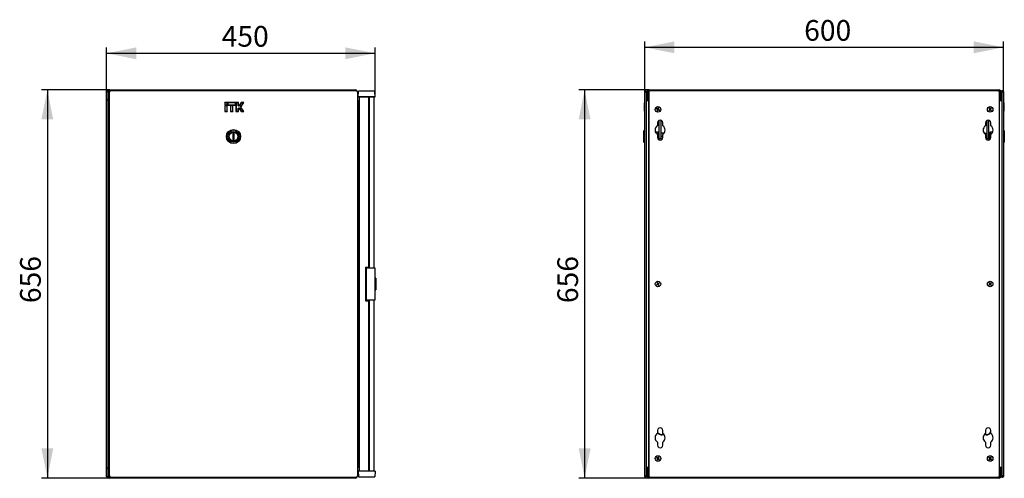
# Model space of a CAD drawing. Units: millimetres. Extents: x 58 to 338, y 59 to 222.
# Drawn here: x 171 to 338, y 144 to 222 of the extents above; entities that cross this region are included whole.
import ezdxf

# ---------------------------------------------------------------- set-up
doc = ezdxf.new("R2010")
doc.units = ezdxf.units.MM
doc.linetypes.add('SLD-Сплошная', pattern=[0])
doc.layers.add('ОСНОВНОЙ', color=7, linetype='SLD-Сплошная')
doc.styles.add('SLDTEXTSTYLE0', font='txt')
doc.styles.add('SLDTEXTSTYLE1', font='txt')
doc.dimstyles.new('SLDDIMSTYLE0', dxfattribs={"dimtxt": 3.5, "dimasz": 5, "dimexe": 0, "dimexo": 0.0625, "dimgap": 0.875, "dimtad": 2, "dimdec": 1, "dimlfac": 10, "dimrnd": 1e-09, "dimzin": 12, "dimdsep": 46, "dimtxsty": 'SLDTEXTSTYLE0', "dimsah": 1, "dimcen": 0.09, "dimadec": 0, "dimazin": 3, "dimtfac": 1, "dimtdec": 3, "dimtofl": 0, "dimtmove": 0, "dimatfit": 3, "dimfxl": 1, "dimfrac": 2, "dimtolj": 1, "dimtzin": 12, "dimarcsym": 0})

# ---------------------------------------------------------------- blocks, each defined once
blk = doc.blocks.new('_D_2')
at = {"layer": 'ОСНОВНОЙ', "transparency": 16777216}
for p, q in [((186.44, 209.82), (174.92, 209.82)), ((175.92, 209.82), (175.92, 144.22)), ((186.44, 144.22), (174.92, 144.22))]:
    blk.add_line(p, q, dxfattribs=at)
for points in [[(175.92, 209.82), (174.92, 204.82), (176.92, 204.82)], [(175.92, 144.22), (176.92, 149.22), (174.92, 149.22)]]:
    blk.add_solid(points, dxfattribs=at)
at = {"layer": 'ОСНОВНОЙ', "transparency": 16777216, "insert": (171.31, 173.78), "char_height": 3.5, "attachment_point": 1, "rotation": 90, "style": 'SLDTEXTSTYLE1'}
blk.add_mtext('656', dxfattribs=at)
blk = doc.blocks.new('_D_3')
at = {"layer": 'ОСНОВНОЙ', "transparency": 16777216}
for p, q in [((185.92, 209.58), (185.92, 217)), ((231.26, 208.67), (231.26, 217)), ((185.92, 216), (231.26, 216))]:
    blk.add_line(p, q, dxfattribs=at)
for points in [[(185.92, 216), (190.92, 215), (190.92, 217)], [(231.26, 216), (226.26, 217), (226.26, 215)]]:
    blk.add_solid(points, dxfattribs=at)
at = {"layer": 'ОСНОВНОЙ', "transparency": 16777216, "insert": (205.36, 220.62), "char_height": 3.5, "attachment_point": 1, "style": 'SLDTEXTSTYLE1'}
blk.add_mtext('450', dxfattribs=at)
blk = doc.blocks.new('_D_6')
at = {"layer": 'ОСНОВНОЙ', "transparency": 16777216}
for p, q in [((277.51, 209.82), (265.66, 209.82)), ((266.66, 209.82), (266.66, 144.22)), ((277.51, 144.22), (265.66, 144.22))]:
    blk.add_line(p, q, dxfattribs=at)
for points in [[(266.66, 209.82), (265.66, 204.82), (267.66, 204.82)], [(266.66, 144.22), (267.66, 149.22), (265.66, 149.22)]]:
    blk.add_solid(points, dxfattribs=at)
at = {"layer": 'ОСНОВНОЙ', "transparency": 16777216, "insert": (262.05, 173.78), "char_height": 3.5, "attachment_point": 1, "rotation": 90, "style": 'SLDTEXTSTYLE1'}
blk.add_mtext('656', dxfattribs=at)
blk = doc.blocks.new('_D_7')
at = {"layer": 'ОСНОВНОЙ', "transparency": 16777216}
for p, q in [((276.81, 209.53), (276.81, 218.01)), ((337.39, 209.53), (337.39, 218.01)), ((276.81, 217.01), (337.39, 217.01))]:
    blk.add_line(p, q, dxfattribs=at)
for points in [[(276.81, 217.01), (281.81, 216.01), (281.81, 218.01)], [(337.39, 217.01), (332.39, 218.01), (332.39, 216.01)]]:
    blk.add_solid(points, dxfattribs=at)
at = {"layer": 'ОСНОВНОЙ', "transparency": 16777216, "insert": (303.74, 221.62), "char_height": 3.5, "attachment_point": 1, "style": 'SLDTEXTSTYLE1'}
blk.add_mtext('600', dxfattribs=at)

msp = doc.modelspace()

# ---------------------------------------------------------------- linework, layer by layer
at = {"color": 7, "linetype": 'SLD-Сплошная', "lineweight": 25}
for p, q in [((185.924, 144.459), (185.924, 209.579)), ((186.024, 209.579), (185.924, 209.579)), ((186.024, 209.579), (186.029, 209.543)), ((186.034, 209.579), (186.134, 209.579)), ((186.034, 209.579), (186.034, 209.542)), ((186.134, 209.579), (186.134, 209.509)), ((186.444, 209.509), (186.444, 209.819)), ((186.444, 209.819), (227.964, 209.819)), ((228.184, 209.679), (186.544, 209.679)), ((227.964, 209.819), (227.964, 209.679)), ((228.428, 208.669), (228.445, 209.619)), ((229.545, 209.619), (228.445, 209.619)), ((230.145, 209.619), (229.545, 209.619)), ((231.245, 209.619), (230.145, 209.619)), ((231.261, 208.669), (231.245, 209.619)), ((276.811, 144.504), (276.811, 209.534)), ((276.951, 209.534), (276.811, 209.534)), ((276.951, 209.534), (276.956, 209.498)), ((276.961, 209.534), (277.101, 209.534)), ((276.961, 209.534), (276.961, 209.497)), ((277.101, 209.534), (277.101, 209.463)), ((277.511, 209.619), (277.381, 209.619)), ((277.501, 209.543), (277.501, 144.494)), ((277.511, 209.554), (277.511, 209.819)), ((277.511, 209.819), (336.691, 209.819)), ((336.56, 209.684), (277.641, 209.684)), ((336.691, 209.819), (336.691, 209.554)), ((336.82, 209.619), (336.691, 209.619)), ((336.701, 144.494), (336.701, 209.543)), ((337.139, 209.619), (336.981, 209.619)), ((337.241, 209.534), (337.101, 209.534)), ((337.101, 209.463), (337.101, 209.534)), ((337.241, 209.497), (337.241, 209.534)), ((337.246, 209.498), (337.251, 209.534)), ((337.251, 209.534), (337.391, 209.534)), ((337.391, 209.534), (337.391, 144.504)), ((186.134, 209.509), (186.134, 208.319)), ((186.134, 209.509), (186.38, 209.509)), ((186.134, 208.019), (186.134, 208.319)), ((186.134, 208.019), (186.134, 146.019)), ((186.134, 208.019), (186.364, 208.019)), ((186.364, 209.498), (186.364, 144.539)), ((228.364, 144.539), (228.364, 209.498)), ((228.364, 208.019), (228.474, 208.019)), ((228.428, 208.669), (229.545, 208.669)), ((228.474, 146.019), (228.474, 208.019)), ((229.545, 208.619), (228.478, 208.619)), ((228.654, 145.419), (228.654, 208.619)), ((229.545, 208.619), (229.545, 208.669)), ((229.545, 208.669), (230.145, 208.669)), ((230.145, 208.619), (229.545, 208.619)), ((230.145, 208.669), (230.145, 208.619)), ((230.145, 208.669), (231.261, 208.669)), ((231.211, 208.619), (230.145, 208.619)), ((230.204, 179.869), (230.204, 208.619)), ((230.244, 208.619), (230.244, 179.769)), ((231.044, 208.619), (231.044, 179.769)), ((277.101, 144.574), (277.101, 209.463)), ((277.101, 208.019), (277.501, 208.019)), ((277.201, 209.509), (277.341, 209.509)), ((277.201, 208.319), (277.201, 209.509)), ((277.201, 208.319), (277.341, 208.319)), ((277.201, 208.019), (277.201, 208.319)), ((277.341, 209.509), (277.341, 208.319)), ((277.341, 208.669), (277.511, 208.669)), ((277.511, 208.619), (277.341, 208.619)), ((277.341, 208.319), (277.341, 208.019)), ((277.431, 208.619), (277.431, 208.179)), ((277.431, 208.029), (277.431, 208.019)), ((277.501, 146.019), (277.501, 208.019)), ((336.691, 208.669), (336.861, 208.669)), ((336.861, 208.619), (336.691, 208.619)), ((336.701, 208.019), (337.101, 208.019)), ((336.861, 209.509), (337.001, 209.509)), ((336.861, 208.319), (336.861, 209.509)), ((336.861, 208.019), (336.861, 208.319)), ((336.861, 208.319), (337.001, 208.319)), ((337.001, 209.509), (337.001, 208.319)), ((337.001, 208.669), (337.101, 208.669)), ((337.101, 208.619), (337.001, 208.619)), ((337.001, 208.319), (337.001, 208.019)), ((337.031, 208.019), (337.031, 208.619)), ((337.101, 209.463), (337.101, 144.574)), ((205.878, 207.679), (205.878, 207.257)), ((205.907, 207.65), (205.878, 207.679)), ((206.299, 207.679), (205.878, 207.679)), ((205.907, 207.286), (205.878, 207.257)), ((205.878, 207.257), (206.299, 207.257)), ((205.878, 207.134), (205.878, 206.167)), ((205.907, 207.105), (205.878, 207.134)), ((206.299, 207.134), (205.878, 207.134)), ((206.271, 207.65), (205.907, 207.65)), ((205.907, 207.65), (205.907, 207.286)), ((205.907, 207.286), (206.271, 207.286)), ((205.907, 207.105), (205.907, 206.196)), ((206.271, 207.105), (205.907, 207.105)), ((206.271, 207.65), (206.299, 207.679)), ((206.271, 207.286), (206.271, 207.65)), ((206.271, 207.286), (206.299, 207.257)), ((206.271, 207.105), (206.299, 207.134)), ((206.271, 206.196), (206.271, 207.105)), ((206.299, 207.257), (206.299, 207.679)), ((206.299, 206.167), (206.299, 207.134)), ((206.358, 207.679), (206.358, 207.257)), ((206.387, 207.65), (206.358, 207.679)), ((207.719, 207.679), (206.358, 207.679)), ((206.387, 207.286), (206.358, 207.257)), ((206.358, 207.257), (207.719, 207.257)), ((206.387, 207.65), (206.387, 207.286)), ((207.691, 207.65), (206.387, 207.65)), ((206.387, 207.286), (207.691, 207.286)), ((206.828, 207.134), (206.828, 206.167)), ((206.857, 207.105), (206.828, 207.134)), ((207.249, 207.134), (206.828, 207.134)), ((207.221, 207.105), (206.857, 207.105)), ((206.857, 207.105), (206.857, 206.196)), ((207.221, 207.105), (207.249, 207.134)), ((207.221, 206.196), (207.221, 207.105)), ((207.249, 206.167), (207.249, 207.134)), ((207.691, 207.65), (207.719, 207.679)), ((207.691, 207.286), (207.691, 207.65)), ((207.691, 207.286), (207.719, 207.257)), ((207.719, 207.257), (207.719, 207.679)), ((207.807, 207.65), (207.778, 207.679)), ((208.199, 207.679), (207.778, 207.679)), ((207.778, 207.679), (207.778, 206.167)), ((208.171, 207.65), (207.807, 207.65)), ((207.807, 207.65), (207.807, 206.196)), ((208.171, 207.65), (208.199, 207.679)), ((208.171, 207.105), (208.171, 207.65)), ((208.171, 207.105), (208.199, 207.134)), ((208.29, 207.105), (208.171, 207.105)), ((208.171, 206.741), (208.29, 206.741)), ((208.171, 206.196), (208.171, 206.741)), ((208.171, 206.741), (208.199, 206.712)), ((208.199, 207.134), (208.199, 207.679)), ((208.275, 207.134), (208.199, 207.134)), ((208.199, 206.167), (208.199, 206.712)), ((208.199, 206.712), (208.275, 206.712)), ((208.657, 207.679), (208.275, 207.134)), ((208.29, 207.105), (208.275, 207.134)), ((208.29, 206.741), (208.275, 206.712)), ((208.275, 206.712), (208.657, 206.167)), ((208.672, 207.65), (208.29, 207.105)), ((208.29, 206.741), (208.672, 206.196)), ((208.549, 206.923), (209.058, 207.65)), ((209.058, 206.196), (208.549, 206.923)), ((208.549, 206.923), (208.585, 206.923)), ((208.585, 206.923), (209.114, 207.679)), ((209.114, 206.167), (208.585, 206.923)), ((208.672, 207.65), (208.657, 207.679)), ((209.114, 207.679), (208.657, 207.679)), ((209.058, 207.65), (208.672, 207.65)), ((209.058, 207.65), (209.114, 207.679)), ((276.761, 207.65), (276.811, 207.679)), ((276.761, 206.923), (276.761, 207.65)), ((276.761, 206.196), (276.761, 206.923)), ((276.761, 206.923), (276.811, 206.923)), ((278.854, 206.644), (278.823, 206.57)), ((278.823, 206.57), (278.936, 206.523)), ((278.967, 206.597), (278.854, 206.644)), ((278.973, 206.435), (278.926, 206.321)), ((278.926, 206.321), (279, 206.291)), ((278.929, 206.526), (278.96, 206.6)), ((278.936, 206.523), (278.952, 206.516)), ((279.044, 206.397), (278.97, 206.427)), ((279, 206.291), (279.047, 206.404)), ((279.047, 206.404), (279.053, 206.42)), ((279.055, 206.633), (279.048, 206.617)), ((279.102, 206.746), (279.055, 206.633)), ((279.058, 206.64), (279.132, 206.61)), ((279.176, 206.716), (279.102, 206.746)), ((279.129, 206.602), (279.176, 206.716)), ((279.135, 206.441), (279.248, 206.394)), ((279.173, 206.511), (279.142, 206.437)), ((279.165, 206.514), (279.149, 206.521)), ((279.279, 206.467), (279.165, 206.514)), ((279.248, 206.394), (279.279, 206.467)), ((335.014, 206.708), (334.958, 206.651)), ((334.958, 206.651), (335.046, 206.565)), ((335.047, 206.47), (334.962, 206.382)), ((334.962, 206.382), (335.019, 206.326)), ((335.102, 206.622), (335.014, 206.708)), ((335.019, 206.326), (335.104, 206.414)), ((335.04, 206.57), (335.096, 206.628)), ((335.099, 206.408), (335.042, 206.464)), ((335.046, 206.565), (335.059, 206.553)), ((335.104, 206.414), (335.117, 206.426)), ((335.197, 206.623), (335.185, 206.611)), ((335.283, 206.711), (335.197, 206.623)), ((335.2, 206.415), (335.287, 206.329)), ((335.203, 206.629), (335.26, 206.573)), ((335.261, 206.467), (335.205, 206.409)), ((335.256, 206.472), (335.243, 206.484)), ((335.254, 206.567), (335.34, 206.655)), ((335.343, 206.387), (335.256, 206.472)), ((335.34, 206.655), (335.283, 206.711)), ((335.287, 206.329), (335.343, 206.387)), ((337.441, 207.65), (337.391, 207.679)), ((337.441, 207.286), (337.391, 207.257)), ((337.441, 207.105), (337.391, 207.134)), ((337.441, 207.65), (337.441, 207.286)), ((337.441, 207.286), (337.441, 207.105)), ((337.441, 207.105), (337.441, 206.196)), ((205.907, 206.196), (205.878, 206.167)), ((205.878, 206.167), (206.299, 206.167)), ((205.907, 206.196), (206.271, 206.196)), ((206.271, 206.196), (206.299, 206.167)), ((206.857, 206.196), (206.828, 206.167)), ((206.828, 206.167), (207.249, 206.167)), ((206.857, 206.196), (207.221, 206.196)), ((207.221, 206.196), (207.249, 206.167)), ((207.807, 206.196), (207.778, 206.167)), ((207.778, 206.167), (208.199, 206.167)), ((207.807, 206.196), (208.171, 206.196)), ((208.171, 206.196), (208.199, 206.167)), ((208.672, 206.196), (208.657, 206.167)), ((208.657, 206.167), (209.114, 206.167)), ((208.672, 206.196), (209.058, 206.196)), ((209.058, 206.196), (209.114, 206.167)), ((276.761, 206.196), (276.811, 206.167)), ((279.261, 201.629), (279.261, 204.696)), ((279.561, 201.629), (279.561, 204.689)), ((334.641, 201.629), (334.641, 204.689)), ((334.941, 201.629), (334.941, 204.696)), ((337.441, 206.196), (337.391, 206.167)), ((276.811, 202.984), (276.661, 202.898)), ((276.661, 201.929), (276.661, 202.898)), ((278.951, 204.269), (278.951, 203.74)), ((279.851, 203.74), (279.851, 204.269)), ((334.351, 204.269), (334.351, 203.74)), ((335.251, 203.74), (335.251, 204.269)), ((337.541, 202.898), (337.391, 202.984)), ((337.541, 202.898), (337.541, 200.96)), ((207.264, 202.429), (207.264, 201.429)), ((207.464, 202.429), (207.264, 202.429)), ((207.264, 201.429), (207.464, 201.429)), ((207.464, 201.429), (207.464, 202.429)), ((276.661, 200.96), (276.661, 201.929)), ((279.061, 202.679), (278.622, 202.679)), ((278.951, 202.297), (278.951, 201.769)), ((279.161, 202.579), (279.061, 202.679)), ((279.061, 201.474), (279.061, 202.679)), ((279.261, 202.579), (279.161, 202.579)), ((279.161, 202.579), (279.161, 201.388)), ((279.261, 201.629), (279.561, 201.629)), ((279.261, 201.341), (279.261, 201.629)), ((279.861, 202.529), (279.561, 202.529)), ((279.851, 201.929), (279.561, 201.929)), ((279.561, 201.629), (279.561, 201.348)), ((279.851, 201.769), (279.851, 202.297)), ((279.961, 202.521), (279.954, 202.529)), ((279.961, 202.379), (279.961, 202.52)), ((279.961, 202.519), (280.088, 202.519)), ((280.049, 202.469), (279.961, 202.469)), ((334.113, 202.519), (334.336, 202.519)), ((334.313, 202.469), (334.153, 202.469)), ((334.248, 202.529), (334.241, 202.521)), ((334.341, 202.529), (334.641, 202.529)), ((334.351, 202.297), (334.351, 201.769)), ((334.351, 201.929), (334.641, 201.929)), ((334.641, 201.629), (334.941, 201.629)), ((334.641, 201.348), (334.641, 201.629)), ((335.041, 202.579), (334.941, 202.579)), ((334.941, 201.629), (334.941, 201.341)), ((335.141, 202.679), (335.041, 202.579)), ((335.041, 201.929), (335.041, 202.579)), ((335.041, 201.388), (335.041, 201.929)), ((335.58, 202.679), (335.141, 202.679)), ((335.141, 202.679), (335.141, 201.929)), ((335.141, 201.929), (335.141, 201.474)), ((335.251, 201.769), (335.251, 202.297)), ((228.474, 199.919), (228.562, 199.919)), ((228.562, 199.919), (228.654, 199.919)), ((276.661, 200.96), (276.811, 200.873)), ((337.391, 200.873), (337.541, 200.96)), ((228.562, 192.919), (228.474, 192.919)), ((228.654, 192.919), (228.562, 192.919)), ((229.654, 179.869), (230.204, 179.869)), ((229.654, 179.869), (229.654, 174.169)), ((229.794, 174.269), (229.794, 179.769)), ((229.794, 179.769), (230.344, 179.769)), ((230.344, 179.769), (231.244, 179.769)), ((231.244, 179.769), (231.244, 174.269)), ((228.494, 178.219), (228.494, 178.085)), ((228.494, 178.219), (228.654, 178.219)), ((229.694, 178.169), (229.654, 178.169)), ((229.654, 177.969), (229.694, 177.969)), ((229.694, 177.969), (229.694, 178.169)), ((229.694, 177.969), (229.694, 177.669)), ((231.394, 177.988), (231.244, 178.074)), ((231.394, 177.988), (231.394, 176.05)), ((229.694, 177.669), (229.654, 177.669)), ((229.654, 176.369), (229.694, 176.369)), ((229.794, 177.669), (229.694, 177.669)), ((229.694, 176.369), (229.694, 176.069)), ((229.694, 176.369), (229.794, 176.369)), ((278.938, 177.001), (278.831, 176.941)), ((278.831, 176.941), (278.87, 176.871)), ((278.87, 176.871), (278.977, 176.931)), ((278.973, 177.239), (278.904, 177.2)), ((278.904, 177.2), (278.963, 177.093)), ((278.97, 176.927), (278.931, 176.997)), ((278.96, 177.1), (279.029, 177.139)), ((278.963, 177.093), (278.972, 177.077)), ((279.033, 177.132), (278.973, 177.239)), ((278.977, 176.931), (278.992, 176.94)), ((279.068, 176.905), (279.128, 176.798)), ((279.142, 176.937), (279.072, 176.898)), ((279.125, 177.106), (279.11, 177.097)), ((279.232, 177.166), (279.125, 177.106)), ((279.128, 176.798), (279.198, 176.837)), ((279.138, 176.945), (279.13, 176.96)), ((279.132, 177.11), (279.171, 177.04)), ((279.198, 176.837), (279.138, 176.945)), ((279.164, 177.036), (279.271, 177.096)), ((279.271, 177.096), (279.232, 177.166)), ((335.041, 176.987), (334.942, 176.914)), ((334.942, 176.914), (334.99, 176.849)), ((335.046, 177.227), (334.982, 177.179)), ((334.982, 177.179), (335.055, 177.081)), ((334.99, 176.849), (335.088, 176.923)), ((335.082, 176.918), (335.034, 176.982)), ((335.119, 177.129), (335.046, 177.227)), ((335.05, 177.087), (335.114, 177.135)), ((335.055, 177.081), (335.065, 177.067)), ((335.088, 176.923), (335.102, 176.933)), ((335.183, 176.909), (335.256, 176.81)), ((335.252, 176.95), (335.187, 176.902)), ((335.213, 177.115), (335.199, 177.104)), ((335.312, 177.188), (335.213, 177.115)), ((335.22, 177.119), (335.267, 177.055)), ((335.247, 176.956), (335.237, 176.97)), ((335.32, 176.858), (335.247, 176.956)), ((335.256, 176.81), (335.32, 176.858)), ((335.261, 177.05), (335.359, 177.123)), ((335.359, 177.123), (335.312, 177.188)), ((228.494, 175.952), (228.494, 175.819)), ((228.494, 175.819), (228.654, 175.819)), ((229.694, 176.069), (229.654, 176.069)), ((229.694, 175.869), (229.654, 175.869)), ((229.694, 175.869), (229.694, 176.069)), ((231.244, 175.963), (231.394, 176.05)), ((229.654, 174.169), (230.204, 174.169)), ((230.344, 174.269), (229.794, 174.269)), ((230.204, 145.419), (230.204, 174.169)), ((230.244, 174.269), (230.244, 145.419)), ((231.244, 174.269), (230.344, 174.269)), ((231.044, 174.269), (231.044, 145.419)), ((228.474, 161.119), (228.562, 161.119)), ((228.562, 161.119), (228.654, 161.119)), ((228.562, 154.119), (228.474, 154.119)), ((228.654, 154.119), (228.562, 154.119)), ((228.604, 152.819), (228.474, 152.819)), ((228.474, 152.019), (228.604, 152.019)), ((228.604, 152.019), (228.604, 152.819)), ((228.604, 152.819), (228.654, 152.819)), ((228.604, 152.019), (228.654, 152.019)), ((278.951, 152.269), (278.951, 151.74)), ((279.747, 151.569), (279.747, 151.519)), ((279.747, 151.569), (280.049, 151.569)), ((280.088, 151.519), (279.747, 151.519)), ((279.851, 151.74), (279.851, 152.269)), ((334.455, 151.519), (334.113, 151.519)), ((334.153, 151.569), (334.455, 151.569)), ((334.351, 152.269), (334.351, 151.74)), ((334.455, 151.519), (334.455, 151.569)), ((335.251, 151.74), (335.251, 152.269)), ((278.951, 150.297), (278.951, 149.769)), ((279.851, 149.769), (279.851, 150.297)), ((334.351, 150.297), (334.351, 149.769)), ((335.251, 149.769), (335.251, 150.297)), ((278.876, 147.673), (278.834, 147.605)), ((278.834, 147.605), (278.938, 147.541)), ((278.98, 147.609), (278.876, 147.673)), ((278.96, 147.448), (278.896, 147.344)), ((278.896, 147.344), (278.964, 147.302)), ((278.932, 147.545), (278.974, 147.613)), ((278.938, 147.541), (278.953, 147.532)), ((279.024, 147.399), (278.956, 147.441)), ((278.964, 147.302), (279.029, 147.406)), ((279.029, 147.406), (279.038, 147.421)), ((279.073, 147.631), (279.064, 147.616)), ((279.137, 147.735), (279.073, 147.631)), ((279.077, 147.638), (279.145, 147.596)), ((279.121, 147.428), (279.226, 147.364)), ((279.17, 147.492), (279.128, 147.424)), ((279.206, 147.693), (279.137, 147.735)), ((279.141, 147.589), (279.206, 147.693)), ((279.163, 147.496), (279.148, 147.505)), ((279.268, 147.432), (279.163, 147.496)), ((279.226, 147.364), (279.268, 147.432)), ((334.997, 147.694), (334.947, 147.632)), ((334.947, 147.632), (335.042, 147.555)), ((335.052, 147.46), (334.975, 147.365)), ((334.975, 147.365), (335.037, 147.315)), ((335.093, 147.617), (334.997, 147.694)), ((335.036, 147.56), (335.086, 147.622)), ((335.037, 147.315), (335.114, 147.41)), ((335.042, 147.555), (335.056, 147.544)), ((335.109, 147.404), (335.047, 147.454)), ((335.114, 147.41), (335.125, 147.423)), ((335.187, 147.627), (335.176, 147.614)), ((335.264, 147.723), (335.187, 147.627)), ((335.192, 147.633), (335.254, 147.583)), ((335.209, 147.42), (335.305, 147.343)), ((335.266, 147.477), (335.215, 147.415)), ((335.259, 147.482), (335.246, 147.493)), ((335.249, 147.577), (335.327, 147.672)), ((335.355, 147.405), (335.259, 147.482)), ((335.327, 147.672), (335.264, 147.723)), ((335.305, 147.343), (335.355, 147.405)), ((186.134, 145.719), (186.134, 146.019)), ((186.364, 146.019), (186.134, 146.019)), ((186.134, 145.719), (186.134, 144.529)), ((228.474, 146.019), (228.364, 146.019)), ((229.545, 145.368), (228.428, 145.368)), ((228.428, 145.368), (228.445, 144.419)), ((228.478, 145.419), (229.545, 145.419)), ((229.545, 145.419), (230.145, 145.419)), ((229.545, 145.419), (229.545, 145.368)), ((230.145, 145.368), (229.545, 145.368)), ((230.145, 145.368), (230.145, 145.419)), ((230.145, 145.419), (231.211, 145.419)), ((231.261, 145.368), (230.145, 145.368)), ((231.261, 145.368), (231.245, 144.419)), ((277.501, 146.019), (277.101, 146.019)), ((277.201, 145.719), (277.201, 146.019)), ((277.341, 145.719), (277.201, 145.719)), ((277.201, 144.529), (277.201, 145.719)), ((277.341, 146.019), (277.341, 145.719)), ((277.341, 145.719), (277.341, 144.529)), ((277.341, 145.419), (277.501, 145.419)), ((277.501, 145.368), (277.341, 145.368)), ((277.431, 146.019), (277.431, 146.008)), ((277.431, 145.859), (277.431, 145.419)), ((336.691, 145.419), (336.861, 145.419)), ((337.101, 146.019), (336.701, 146.019)), ((336.861, 145.368), (336.701, 145.368)), ((336.861, 145.719), (336.861, 146.019)), ((336.861, 144.529), (336.861, 145.719)), ((337.001, 145.719), (336.861, 145.719)), ((337.001, 146.019), (337.001, 145.719)), ((337.001, 145.719), (337.001, 144.529)), ((337.001, 145.419), (337.101, 145.419)), ((337.101, 145.368), (337.001, 145.368)), ((337.031, 145.419), (337.031, 146.019)), ((186.024, 144.459), (185.924, 144.459)), ((186.029, 144.494), (186.024, 144.459)), ((186.034, 144.495), (186.034, 144.459)), ((186.034, 144.459), (186.134, 144.459)), ((186.134, 144.529), (186.134, 144.459)), ((186.134, 144.529), (186.38, 144.529)), ((186.444, 144.219), (186.444, 144.514)), ((227.964, 144.219), (186.444, 144.219)), ((186.544, 144.359), (228.184, 144.359)), ((187.659, 144.219), (187.659, 144.169)), ((187.709, 144.169), (187.659, 144.169)), ((188.609, 144.169), (187.709, 144.169)), ((188.609, 144.169), (188.609, 144.219)), ((225.799, 144.219), (225.799, 144.169)), ((225.896, 144.169), (225.799, 144.169)), ((226.749, 144.169), (225.896, 144.169)), ((226.749, 144.169), (226.749, 144.219)), ((227.964, 144.359), (227.964, 144.219)), ((228.445, 144.419), (229.545, 144.419)), ((229.545, 144.419), (230.145, 144.419)), ((230.145, 144.419), (231.245, 144.419)), ((276.951, 144.504), (276.811, 144.504)), ((276.956, 144.539), (276.951, 144.504)), ((276.961, 144.54), (276.961, 144.504)), ((276.961, 144.504), (277.101, 144.504)), ((277.101, 144.574), (277.101, 144.504)), ((277.341, 144.529), (277.201, 144.529)), ((277.381, 144.419), (277.511, 144.419)), ((277.511, 144.219), (277.511, 144.483)), ((336.691, 144.219), (277.511, 144.219)), ((277.641, 144.354), (336.56, 144.354)), ((278.726, 144.219), (278.726, 144.169)), ((279.676, 144.169), (278.726, 144.169)), ((279.676, 144.169), (279.676, 144.219)), ((334.526, 144.219), (334.526, 144.169)), ((335.212, 144.169), (334.526, 144.169)), ((335.476, 144.169), (335.212, 144.169)), ((335.476, 144.169), (335.476, 144.219)), ((336.691, 144.483), (336.691, 144.219)), ((336.691, 144.419), (336.82, 144.419)), ((337.001, 144.529), (336.861, 144.529)), ((336.981, 144.419), (337.145, 144.419)), ((337.101, 144.504), (337.101, 144.574)), ((337.241, 144.504), (337.101, 144.504)), ((337.241, 144.504), (337.241, 144.54)), ((337.251, 144.504), (337.246, 144.539)), ((337.251, 144.504), (337.391, 144.504))]:
    msp.add_line(p, q, dxfattribs=at)
at = {"color": 7, "linetype": 'SLD-Сплошная', "lineweight": 25, "flags": 128}
for points in [[(186.029, 209.543), (186.029, 209.543)], [(186.029, 209.543), (186.029, 209.543)], [(186.029, 144.494), (186.029, 144.494)], [(186.029, 144.494), (186.029, 144.494)], [(276.956, 144.539), (276.956, 144.539)], [(337.246, 144.539), (337.246, 144.539)]]:
    msp.add_lwpolyline(points, dxfattribs=at)
at = {"color": 7, "linetype": 'SLD-Сплошная', "lineweight": 25}
for centre, radius in [((279.051, 206.519), 0.465), ((279.051, 206.519), 0.46), ((335.151, 206.519), 0.465), ((335.151, 206.519), 0.46), ((207.364, 201.929), 1.2), ((207.364, 201.929), 0.969), ((207.364, 201.929), 0.76), ((207.364, 201.929), 0.75), ((279.051, 177.019), 0.465), ((279.051, 177.019), 0.46), ((335.151, 177.019), 0.465), ((335.151, 177.019), 0.46), ((279.051, 147.519), 0.465), ((279.051, 147.519), 0.46), ((335.151, 147.519), 0.465), ((335.151, 147.519), 0.46)]:
    msp.add_circle(centre, radius, dxfattribs=at)
for centre, radius, start, end in [((186.444, 209.509), 0.31, 90, 180), ((186.444, 209.509), 0.17, 90, 180), ((227.964, 209.509), 0.31, 0, 90), ((277.511, 209.509), 0.31, 90, 180), ((277.511, 209.509), 0.17, 90, 180), ((336.691, 209.509), 0.31, 0, 90), ((336.691, 209.509), 0.17, 0, 90), ((186.434, 208.319), 0.3, 180, 256.5066), ((228.478, 208.669), 0.05, 179, 270), ((231.211, 208.669), 0.05, 270, 1), ((277.511, 208.329), 0.17, 180, 266.62771), ((277.511, 208.329), 0.31, 236.74357, 268.15143), ((336.691, 208.329), 0.17, 273.37229, 0), ((336.691, 208.329), 0.31, 271.84857, 303.25643), ((279.051, 206.519), 0.115, 177.92458, 227.03007), ((279.051, 206.519), 0.0984, 133.49627, 181.45838), ((279.051, 206.519), 0.0984, 181.45838, 223.49627), ((279.051, 206.519), 0.115, 87.92458, 137.03007), ((279.051, 206.519), 0.0984, 223.49627, 271.45838), ((279.051, 206.519), 0.0984, 91.45838, 133.49627), ((279.051, 206.519), 0.114, 267.92458, 317.03007), ((279.051, 206.519), 0.0984, 43.49627, 91.45838), ((279.051, 206.519), 0.0984, 271.45838, 313.49627), ((279.051, 206.519), 0.0984, 313.49627, 1.45838), ((279.051, 206.519), 0.0984, 1.45838, 43.49627), ((279.051, 206.519), 0.115, 357.92458, 47.03007), ((335.151, 206.519), 0.115, 156.13779, 205.24328), ((335.151, 206.519), 0.0984, 159.67159, 201.70948), ((335.151, 206.519), 0.0984, 111.70948, 159.67159), ((335.151, 206.519), 0.0984, 201.70948, 249.67159), ((335.151, 206.519), 0.115, 66.13779, 115.24328), ((335.151, 206.519), 0.114, 246.13779, 295.24328), ((335.151, 206.519), 0.0984, 69.67159, 111.70948), ((335.151, 206.519), 0.0984, 249.67159, 291.70948), ((335.151, 206.519), 0.0984, 21.70948, 69.67159), ((335.151, 206.519), 0.0984, 291.70948, 339.67159), ((335.151, 206.519), 0.0984, 339.67159, 21.70948), ((335.151, 206.519), 0.115, 336.13779, 25.24328), ((279.401, 204.269), 0.45, 359.99999, 180), ((334.801, 204.269), 0.45, 0, 180.00001), ((279.401, 203.019), 0.85, 121.96572, 238.03428), ((279.401, 203.019), 0.85, 301.96572, 58.03428), ((334.801, 203.019), 0.85, 121.96572, 238.03428), ((334.801, 203.019), 0.85, 301.96572, 58.03428), ((279.401, 201.769), 0.45, 179.99997, 0.00004), ((334.801, 201.769), 0.45, 179.99996, 0.00003), ((279.051, 177.019), 0.114, 139.69944, 188.80492), ((279.051, 177.019), 0.0984, 143.23323, 185.27113), ((279.051, 177.019), 0.0984, 185.27113, 233.23323), ((279.051, 177.019), 0.0984, 95.27113, 143.23323), ((279.051, 177.019), 0.115, 229.69944, 278.80492), ((279.051, 177.019), 0.0984, 233.23323, 275.27113), ((279.051, 177.019), 0.115, 49.69944, 98.80492), ((279.051, 177.019), 0.0984, 53.23323, 95.27113), ((279.051, 177.019), 0.0984, 275.27113, 323.23323), ((279.051, 177.019), 0.0984, 5.27113, 53.23323), ((279.051, 177.019), 0.0984, 323.23323, 5.27113), ((279.051, 177.019), 0.115, 319.69944, 8.80492), ((335.151, 177.019), 0.114, 147.01489, 196.12038), ((335.151, 177.019), 0.0984, 150.54869, 192.58658), ((335.151, 177.019), 0.0984, 192.58658, 240.54869), ((335.151, 177.019), 0.0984, 102.58658, 150.54869), ((335.151, 177.019), 0.114, 237.01489, 286.12038), ((335.151, 177.019), 0.0984, 240.54869, 282.58658), ((335.151, 177.019), 0.115, 57.01489, 106.12038), ((335.151, 177.019), 0.0984, 60.54869, 102.58658), ((335.151, 177.019), 0.0984, 282.58658, 330.54869), ((335.151, 177.019), 0.0984, 12.58658, 60.54869), ((335.151, 177.019), 0.0984, 330.54869, 12.58658), ((335.151, 177.019), 0.115, 327.01489, 16.12038), ((279.401, 151.019), 0.85, 121.96572, 238.03428), ((279.401, 152.269), 0.45, 359.99996, 180.00003), ((279.747, 152.519), 0.95, 213.06001, 270), ((279.747, 152.519), 1, 217.23176, 270), ((279.401, 151.019), 0.85, 301.96572, 58.03428), ((334.801, 151.019), 0.85, 121.96572, 238.03428), ((334.801, 152.269), 0.45, 359.99997, 180.00004), ((334.455, 152.519), 0.95, 270, 326.93999), ((334.455, 152.519), 1, 270, 322.76824), ((334.801, 151.019), 0.85, 301.96572, 58.03428), ((279.401, 149.769), 0.45, 180, 0.00001), ((334.801, 149.769), 0.45, 179.99999, 0), ((279.051, 147.519), 0.115, 168.80168, 217.90717), ((279.051, 147.519), 0.0984, 172.33548, 214.37337), ((279.051, 147.519), 0.0984, 124.37337, 172.33548), ((279.051, 147.519), 0.0984, 214.37337, 262.33548), ((279.051, 147.519), 0.115, 78.80168, 127.90717), ((279.051, 147.519), 0.0984, 82.33548, 124.37337), ((279.051, 147.519), 0.115, 258.80168, 307.90717), ((279.051, 147.519), 0.0984, 262.33548, 304.37337), ((279.051, 147.519), 0.0984, 34.37337, 82.33548), ((279.051, 147.519), 0.0984, 304.37337, 352.33548), ((279.051, 147.519), 0.0984, 352.33548, 34.37337), ((279.051, 147.519), 0.114, 348.80168, 37.90717), ((335.151, 147.519), 0.114, 161.48622, 210.59171), ((335.151, 147.519), 0.0984, 165.02002, 207.05791), ((335.151, 147.519), 0.0984, 117.05791, 165.02002), ((335.151, 147.519), 0.0984, 207.05791, 255.02002), ((335.151, 147.519), 0.115, 71.48622, 120.59171), ((335.151, 147.519), 0.0984, 75.02002, 117.05791), ((335.151, 147.519), 0.115, 251.48622, 300.59171), ((335.151, 147.519), 0.0984, 255.02002, 297.05791), ((335.151, 147.519), 0.0984, 27.05791, 75.02002), ((335.151, 147.519), 0.0984, 297.05791, 345.02002), ((335.151, 147.519), 0.0984, 345.02002, 27.05791), ((335.151, 147.519), 0.114, 341.48622, 30.59171), ((186.434, 145.719), 0.3, 103.4934, 180), ((228.478, 145.369), 0.05, 90, 181), ((231.211, 145.369), 0.05, 359, 90), ((277.511, 145.709), 0.31, 91.84857, 123.25643), ((277.511, 145.709), 0.17, 93.37229, 180), ((336.691, 145.709), 0.31, 56.74357, 88.15143), ((336.691, 145.709), 0.17, 0, 86.62771), ((186.444, 144.529), 0.31, 180, 270), ((186.444, 144.529), 0.17, 180, 270), ((227.964, 144.529), 0.31, 270, 0), ((277.511, 144.529), 0.31, 180, 270), ((277.511, 144.529), 0.17, 180, 270), ((336.691, 144.529), 0.31, 270, 0), ((336.691, 144.529), 0.17, 270, 0)]:
    msp.add_arc(centre, radius, start, end, dxfattribs=at)
for centre, major_axis, start_param, end_param in [((228.164, 178.085), (0.33, 0), 5.9332472, 6.2831853), ((228.164, 178.085), (0.63, 0), 5.2268475, 5.6035115), ((228.164, 175.952), (0.63, 0), 0.6796738, 1.0563379), ((228.164, 175.952), (0.33, 0), 0, 0.3499381)]:
    msp.add_ellipse(centre, major_axis=major_axis, ratio=0.0677966, start_param=start_param, end_param=end_param, dxfattribs=at)
for points in [[(186.134, 209.579), (186.132, 209.592), (186.129, 209.62), (186.105, 209.655), (186.07, 209.678), (186.029, 209.686), (185.988, 209.678), (185.953, 209.655), (185.929, 209.62), (185.926, 209.592), (185.924, 209.579)], [(185.924, 209.579), (185.926, 209.576), (185.929, 209.57), (185.953, 209.561), (185.988, 209.552), (186.029, 209.543), (186.07, 209.534), (186.105, 209.526), (186.129, 209.517), (186.132, 209.511), (186.134, 209.508)], [(186.034, 209.579), (186.032, 209.581), (186.029, 209.586), (186.026, 209.581), (186.024, 209.579)], [(186.364, 209.498), (186.366, 209.501), (186.371, 209.507), (186.404, 209.516), (186.452, 209.525), (186.49, 209.531), (186.509, 209.534)], [(186.509, 209.534), (186.512, 209.553), (186.518, 209.591), (186.527, 209.638), (186.536, 209.672), (186.541, 209.676), (186.544, 209.679)], [(228.184, 209.679), (228.187, 209.676), (228.192, 209.672), (228.201, 209.638), (228.21, 209.591), (228.216, 209.553), (228.219, 209.534)], [(228.219, 209.534), (228.238, 209.531), (228.276, 209.525), (228.324, 209.516), (228.357, 209.507), (228.362, 209.501), (228.364, 209.498)], [(277.101, 209.534), (277.099, 209.553), (277.094, 209.59), (277.061, 209.639), (277.013, 209.671), (276.956, 209.682), (276.899, 209.671), (276.851, 209.639), (276.817, 209.59), (276.813, 209.553), (276.811, 209.534)], [(276.811, 209.534), (276.813, 209.531), (276.817, 209.525), (276.851, 209.516), (276.899, 209.507), (276.956, 209.498), (277.013, 209.489), (277.061, 209.481), (277.094, 209.472), (277.099, 209.466), (277.101, 209.463)], [(276.961, 209.534), (276.959, 209.536), (276.956, 209.541), (276.952, 209.536), (276.951, 209.534)], [(277.501, 209.543), (277.502, 209.546), (277.506, 209.552), (277.53, 209.561), (277.565, 209.57), (277.592, 209.576), (277.606, 209.579)], [(277.606, 209.579), (277.609, 209.592), (277.615, 209.62), (277.623, 209.655), (277.632, 209.679), (277.638, 209.682), (277.641, 209.684)], [(336.56, 209.684), (336.563, 209.682), (336.569, 209.679), (336.578, 209.655), (336.587, 209.62), (336.593, 209.592), (336.596, 209.579)], [(336.596, 209.579), (336.61, 209.576), (336.637, 209.57), (336.672, 209.561), (336.696, 209.552), (336.699, 209.546), (336.701, 209.543)], [(337.391, 209.534), (337.389, 209.553), (337.384, 209.59), (337.351, 209.639), (337.303, 209.671), (337.246, 209.682), (337.189, 209.671), (337.141, 209.639), (337.107, 209.59), (337.103, 209.553), (337.101, 209.534)], [(337.101, 209.463), (337.103, 209.466), (337.107, 209.472), (337.141, 209.481), (337.189, 209.489), (337.246, 209.498), (337.303, 209.507), (337.351, 209.516), (337.384, 209.525), (337.389, 209.531), (337.391, 209.534)], [(337.251, 209.534), (337.249, 209.536), (337.246, 209.541), (337.242, 209.536), (337.241, 209.534)], [(186.134, 144.529), (186.132, 144.526), (186.129, 144.52), (186.105, 144.512), (186.07, 144.503), (186.029, 144.494), (185.988, 144.485), (185.953, 144.476), (185.929, 144.467), (185.926, 144.462), (185.924, 144.459)], [(185.924, 144.459), (185.926, 144.445), (185.929, 144.417), (185.953, 144.382), (185.988, 144.359), (186.029, 144.351), (186.07, 144.359), (186.105, 144.382), (186.129, 144.417), (186.132, 144.445), (186.134, 144.459)], [(186.024, 144.459), (186.026, 144.456), (186.029, 144.451), (186.032, 144.456), (186.034, 144.459)], [(186.509, 144.504), (186.49, 144.507), (186.452, 144.512), (186.404, 144.521), (186.371, 144.53), (186.366, 144.536), (186.364, 144.539)], [(186.544, 144.359), (186.541, 144.361), (186.536, 144.365), (186.527, 144.399), (186.518, 144.447), (186.512, 144.485), (186.509, 144.504)], [(228.219, 144.504), (228.216, 144.485), (228.21, 144.447), (228.201, 144.399), (228.192, 144.365), (228.187, 144.361), (228.184, 144.359)], [(228.364, 144.539), (228.362, 144.536), (228.357, 144.53), (228.324, 144.521), (228.276, 144.512), (228.238, 144.507), (228.219, 144.504)], [(277.101, 144.574), (277.099, 144.571), (277.094, 144.565), (277.061, 144.557), (277.013, 144.548), (276.956, 144.539), (276.899, 144.53), (276.851, 144.521), (276.817, 144.512), (276.813, 144.507), (276.811, 144.504)], [(276.811, 144.504), (276.813, 144.485), (276.817, 144.447), (276.851, 144.398), (276.899, 144.366), (276.956, 144.355), (277.013, 144.366), (277.061, 144.398), (277.094, 144.447), (277.099, 144.485), (277.101, 144.504)], [(276.951, 144.504), (276.952, 144.501), (276.956, 144.496), (276.959, 144.501), (276.961, 144.504)], [(277.606, 144.459), (277.592, 144.462), (277.565, 144.467), (277.53, 144.476), (277.506, 144.485), (277.502, 144.491), (277.501, 144.494)], [(277.641, 144.354), (277.638, 144.355), (277.632, 144.358), (277.623, 144.383), (277.615, 144.417), (277.609, 144.445), (277.606, 144.459)], [(336.596, 144.459), (336.593, 144.445), (336.587, 144.417), (336.578, 144.383), (336.569, 144.358), (336.563, 144.355), (336.56, 144.354)], [(336.701, 144.494), (336.699, 144.491), (336.696, 144.485), (336.672, 144.476), (336.637, 144.467), (336.61, 144.462), (336.596, 144.459)], [(337.391, 144.504), (337.389, 144.507), (337.384, 144.512), (337.351, 144.521), (337.303, 144.53), (337.246, 144.539), (337.189, 144.548), (337.141, 144.557), (337.107, 144.565), (337.103, 144.571), (337.101, 144.574)], [(337.101, 144.504), (337.103, 144.485), (337.107, 144.447), (337.141, 144.398), (337.189, 144.366), (337.246, 144.355), (337.303, 144.366), (337.351, 144.398), (337.384, 144.447), (337.389, 144.485), (337.391, 144.504)], [(337.241, 144.504), (337.242, 144.501), (337.246, 144.496), (337.249, 144.501), (337.251, 144.504)]]:
    msp.add_open_spline(points, degree=3, dxfattribs=at)
for points, knots in [([(278.983, 206.59), (278.979, 206.592), (278.973, 206.594), (278.968, 206.596), (278.967, 206.597)], [0, 0, 0, 0, 0.7976255, 1, 1, 1, 1]), ([(278.979, 206.451), (278.978, 206.447), (278.975, 206.441), (278.973, 206.436), (278.973, 206.435)], [0, 0, 0, 0, 0.7976255, 1, 1, 1, 1]), ([(279.119, 206.447), (279.123, 206.445), (279.128, 206.443), (279.134, 206.441), (279.135, 206.441)], [0, 0, 0, 0, 0.79762553, 1, 1, 1, 1]), ([(279.122, 206.586), (279.124, 206.591), (279.126, 206.596), (279.128, 206.601), (279.129, 206.602)], [0, 0, 0, 0, 0.7976255, 1, 1, 1, 1]), ([(335.059, 206.482), (335.056, 206.479), (335.052, 206.475), (335.048, 206.471), (335.047, 206.47)], [0, 0, 0, 0, 0.7976255, 1, 1, 1, 1]), ([(335.114, 206.61), (335.111, 206.613), (335.107, 206.617), (335.103, 206.621), (335.102, 206.622)], [0, 0, 0, 0, 0.7976255, 1, 1, 1, 1]), ([(335.187, 206.427), (335.191, 206.424), (335.195, 206.42), (335.199, 206.416), (335.2, 206.415)], [0, 0, 0, 0, 0.7976255, 1, 1, 1, 1]), ([(335.242, 206.555), (335.246, 206.558), (335.25, 206.562), (335.254, 206.567), (335.254, 206.567)], [0, 0, 0, 0, 0.7976255, 1, 1, 1, 1]), ([(279.929, 202.371), (279.928, 202.376), (279.922, 202.432), (279.89, 202.482), (279.861, 202.529)], [0, 0, 0, 0, 0.0783734, 1, 1, 1, 1]), ([(279.861, 202.529), (279.88, 202.529), (279.932, 202.529), (279.943, 202.529), (279.95, 202.529)], [0, 0, 0, 0, 0.35673897, 1, 1, 1, 1]), ([(279.861, 202.529), (279.885, 202.488), (279.914, 202.437), (279.926, 202.382), (279.928, 202.371)], [0, 0, 0, 0, 0.8015203, 1, 1, 1, 1]), ([(334.252, 202.529), (334.251, 202.529), (334.234, 202.529), (334.282, 202.529), (334.329, 202.529), (334.341, 202.529)], [0, 0, 0, 0, 0.0598499, 0.7644636, 1, 1, 1, 1]), ([(334.272, 202.369), (334.273, 202.374), (334.28, 202.431), (334.312, 202.482), (334.341, 202.529)], [0, 0, 0, 0, 0.0891959, 1, 1, 1, 1]), ([(334.341, 202.529), (334.317, 202.488), (334.287, 202.437), (334.276, 202.38), (334.273, 202.369)], [0, 0, 0, 0, 0.7926492, 1, 1, 1, 1]), ([(278.953, 177.01), (278.949, 177.007), (278.944, 177.004), (278.939, 177.002), (278.938, 177.001)], [0, 0, 0, 0, 0.7976255, 1, 1, 1, 1]), ([(279.042, 177.117), (279.04, 177.121), (279.037, 177.126), (279.034, 177.131), (279.033, 177.132)], [0, 0, 0, 0, 0.7976255, 1, 1, 1, 1]), ([(279.06, 176.921), (279.062, 176.917), (279.065, 176.911), (279.068, 176.906), (279.068, 176.905)], [0, 0, 0, 0, 0.7976255, 1, 1, 1, 1]), ([(279.149, 177.028), (279.153, 177.03), (279.158, 177.033), (279.163, 177.036), (279.164, 177.036)], [0, 0, 0, 0, 0.7976255, 1, 1, 1, 1]), ([(335.055, 176.997), (335.051, 176.994), (335.046, 176.991), (335.042, 176.987), (335.041, 176.987)], [0, 0, 0, 0, 0.7976255, 1, 1, 1, 1]), ([(335.129, 177.115), (335.127, 177.118), (335.123, 177.123), (335.12, 177.128), (335.119, 177.129)], [0, 0, 0, 0, 0.7976255, 1, 1, 1, 1]), ([(335.172, 176.923), (335.175, 176.919), (335.179, 176.914), (335.182, 176.909), (335.183, 176.909)], [0, 0, 0, 0, 0.7976255, 1, 1, 1, 1]), ([(335.247, 177.04), (335.251, 177.043), (335.255, 177.046), (335.26, 177.05), (335.261, 177.05)], [0, 0, 0, 0, 0.7976255, 1, 1, 1, 1]), ([(278.97, 147.463), (278.967, 147.459), (278.964, 147.454), (278.961, 147.449), (278.96, 147.448)], [0, 0, 0, 0, 0.7976255, 1, 1, 1, 1]), ([(278.995, 147.6), (278.991, 147.602), (278.986, 147.605), (278.981, 147.608), (278.98, 147.609)], [0, 0, 0, 0, 0.7976255, 1, 1, 1, 1]), ([(279.106, 147.437), (279.11, 147.435), (279.115, 147.432), (279.12, 147.429), (279.121, 147.428)], [0, 0, 0, 0, 0.7976255, 1, 1, 1, 1]), ([(279.132, 147.574), (279.134, 147.578), (279.138, 147.583), (279.141, 147.588), (279.141, 147.589)], [0, 0, 0, 0, 0.7976255, 1, 1, 1, 1]), ([(335.063, 147.474), (335.06, 147.47), (335.057, 147.466), (335.053, 147.461), (335.052, 147.46)], [0, 0, 0, 0, 0.7976255, 1, 1, 1, 1]), ([(335.106, 147.606), (335.102, 147.609), (335.098, 147.613), (335.093, 147.616), (335.093, 147.617)], [0, 0, 0, 0, 0.7976255, 1, 1, 1, 1]), ([(335.196, 147.431), (335.199, 147.428), (335.204, 147.424), (335.208, 147.421), (335.209, 147.42)], [0, 0, 0, 0, 0.7976255, 1, 1, 1, 1]), ([(335.238, 147.563), (335.241, 147.567), (335.245, 147.571), (335.249, 147.576), (335.249, 147.577)], [0, 0, 0, 0, 0.7976255, 1, 1, 1, 1])]:
    msp.add_open_spline(points, degree=3, knots=knots, dxfattribs=at)

# ---------------------------------------------------------------- dimensions: what is measured, and where the dimension line sits
at = {"layer": 'ОСНОВНОЙ'}
dim = msp.add_linear_dim(base=(337.391, 217.006), p1=(276.811, 209.534), p2=(337.391, 209.534), dimstyle='SLDDIMSTYLE0', dxfattribs=at)
dim.commit()
dim.dimension.update_dxf_attribs({"geometry": '_D_7', "text_midpoint": (307.101, 217.006), "dimtype": 160})
for base, p1, p2, angle, picture, middle in [((231.261, 216.002), (185.924, 209.579), (231.261, 208.669), 0, '_D_3', (208.593, 216.002)), ((175.924, 144.219), (186.444, 209.819), (186.444, 144.219), 90, '_D_2', (175.924, 177.019)), ((266.661, 144.219), (277.511, 209.819), (277.511, 144.219), 90, '_D_6', (266.661, 177.019))]:
    dim = msp.add_linear_dim(base=base, p1=p1, p2=p2, angle=angle, dimstyle='SLDDIMSTYLE0', dxfattribs=at)
    dim.commit()
    dim.dimension.update_dxf_attribs({"geometry": picture, "text_midpoint": middle, "dimtype": 160})

doc.saveas('drawing.dxf')
